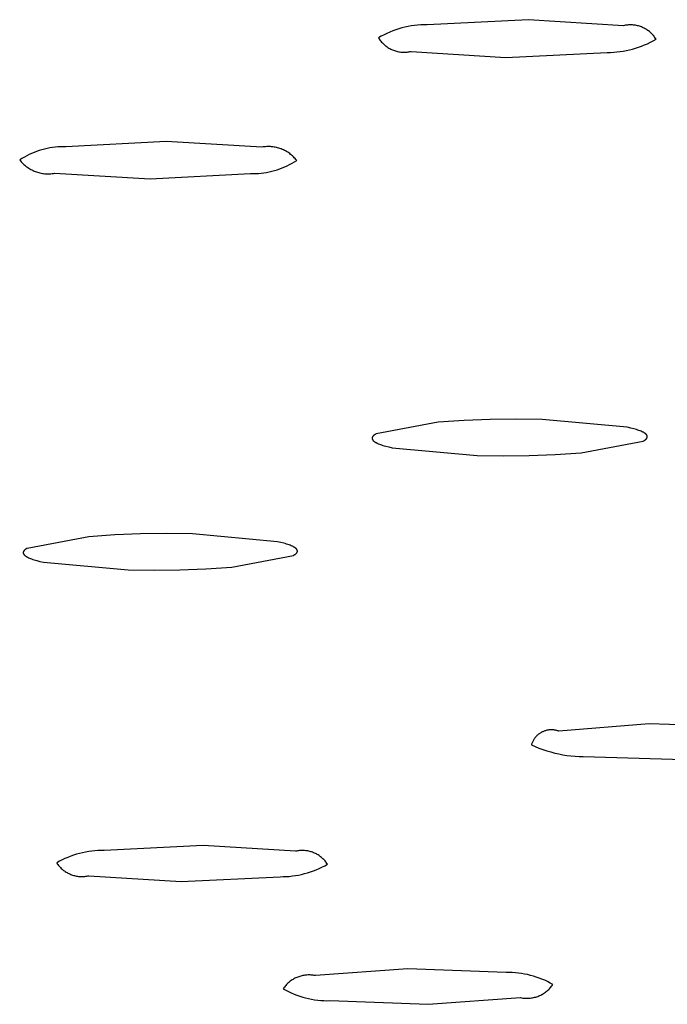
# Model space of a CAD drawing. Units: millimetres. Extents: x -822 to 436, y -1622 to 1679.
# Drawn here: x -251 to -240, y -322 to -306 of the extents above; entities that cross this region are included whole.
import ezdxf

# ---------------------------------------------------------------- set-up
doc = ezdxf.new("R2010")
doc.units = ezdxf.units.MM
doc.header["$MEASUREMENT"] = 0
doc.layers.add('Default', color=7, linetype='Continuous', true_color=0x000000)

msp = doc.modelspace()

# ---------------------------------------------------------------- linework, layer by layer
at = {"layer": 'Default', "color": 7, "true_color": 0xffffff}
for p, q in [((-244.302, -305.958), (-244.353, -305.969)), ((-244.252, -305.949), (-244.302, -305.958)), ((-244.202, -305.942), (-244.252, -305.949)), ((-244.151, -305.936), (-244.202, -305.942)), ((-244.1, -305.932), (-244.151, -305.936)), ((-244.049, -305.93), (-244.1, -305.932)), ((-243.997, -305.93), (-244.049, -305.93)), ((-242.369, -305.849), (-243.997, -305.93)), ((-240.848, -305.946), (-242.369, -305.849)), ((-240.832, -305.942), (-240.848, -305.946)), ((-240.816, -305.939), (-240.832, -305.942)), ((-240.8, -305.936), (-240.816, -305.939)), ((-240.783, -305.935), (-240.8, -305.936)), ((-240.767, -305.933), (-240.783, -305.935)), ((-240.751, -305.932), (-240.767, -305.933)), ((-240.734, -305.932), (-240.751, -305.932)), ((-240.718, -305.932), (-240.734, -305.932)), ((-240.702, -305.933), (-240.718, -305.932)), ((-240.685, -305.935), (-240.702, -305.933)), ((-240.669, -305.937), (-240.685, -305.935)), ((-240.653, -305.939), (-240.669, -305.937)), ((-240.637, -305.942), (-240.653, -305.939)), ((-240.621, -305.946), (-240.637, -305.942)), ((-240.605, -305.95), (-240.621, -305.946)), ((-240.589, -305.955), (-240.605, -305.95)), ((-240.574, -305.96), (-240.589, -305.955)), ((-240.559, -305.966), (-240.574, -305.96)), ((-240.544, -305.972), (-240.559, -305.966)), ((-244.733, -306.115), (-244.778, -306.14)), ((-244.688, -306.091), (-244.733, -306.115)), ((-244.642, -306.069), (-244.688, -306.091)), ((-244.595, -306.048), (-244.642, -306.069)), ((-244.548, -306.029), (-244.595, -306.048)), ((-244.5, -306.011), (-244.548, -306.029)), ((-244.451, -305.995), (-244.5, -306.011)), ((-244.402, -305.981), (-244.451, -305.995)), ((-244.353, -305.969), (-244.402, -305.981)), ((-240.529, -305.979), (-240.544, -305.972)), ((-240.514, -305.986), (-240.529, -305.979)), ((-240.5, -305.994), (-240.514, -305.986)), ((-240.486, -306.002), (-240.5, -305.994)), ((-240.472, -306.011), (-240.486, -306.002)), ((-240.458, -306.02), (-240.472, -306.011)), ((-240.445, -306.03), (-240.458, -306.02)), ((-240.432, -306.04), (-240.445, -306.03)), ((-240.42, -306.051), (-240.432, -306.04)), ((-240.408, -306.062), (-240.42, -306.051)), ((-240.396, -306.073), (-240.408, -306.062)), ((-240.384, -306.085), (-240.396, -306.073)), ((-240.374, -306.097), (-240.384, -306.085)), ((-240.363, -306.109), (-240.374, -306.097)), ((-240.353, -306.122), (-240.363, -306.109)), ((-240.343, -306.136), (-240.353, -306.122)), ((-244.778, -306.14), (-244.769, -306.155)), ((-244.769, -306.155), (-244.759, -306.169)), ((-244.759, -306.169), (-244.749, -306.182)), ((-244.749, -306.182), (-244.739, -306.195)), ((-244.739, -306.195), (-244.728, -306.208)), ((-244.728, -306.208), (-244.716, -306.22)), ((-244.716, -306.22), (-244.705, -306.232)), ((-244.705, -306.232), (-244.692, -306.244)), ((-244.692, -306.244), (-244.68, -306.255)), ((-244.68, -306.255), (-244.667, -306.266)), ((-244.667, -306.266), (-244.653, -306.276)), ((-244.653, -306.276), (-244.64, -306.286)), ((-240.604, -306.292), (-240.556, -306.274)), ((-240.556, -306.274), (-240.508, -306.255)), ((-240.508, -306.255), (-240.461, -306.234)), ((-240.461, -306.234), (-240.415, -306.212)), ((-240.415, -306.212), (-240.37, -306.188)), ((-240.37, -306.188), (-240.325, -306.163)), ((-240.334, -306.149), (-240.343, -306.136)), ((-240.325, -306.163), (-240.334, -306.149)), ((-244.64, -306.286), (-244.626, -306.295)), ((-244.626, -306.295), (-244.611, -306.304)), ((-244.611, -306.304), (-244.597, -306.312)), ((-244.597, -306.312), (-244.582, -306.32)), ((-244.582, -306.32), (-244.567, -306.327)), ((-244.567, -306.327), (-244.551, -306.334)), ((-244.551, -306.334), (-244.535, -306.34)), ((-244.535, -306.34), (-244.52, -306.346)), ((-244.52, -306.346), (-244.504, -306.351)), ((-244.504, -306.351), (-244.487, -306.355)), ((-244.487, -306.355), (-244.471, -306.359)), ((-244.471, -306.359), (-244.454, -306.363)), ((-244.454, -306.363), (-244.438, -306.366)), ((-244.438, -306.366), (-244.421, -306.368)), ((-244.421, -306.368), (-244.404, -306.369)), ((-244.404, -306.369), (-244.388, -306.37)), ((-244.388, -306.37), (-244.371, -306.371)), ((-244.371, -306.371), (-244.354, -306.371)), ((-244.354, -306.371), (-244.337, -306.37)), ((-244.337, -306.37), (-244.32, -306.369)), ((-244.32, -306.369), (-244.304, -306.367)), ((-244.304, -306.367), (-244.287, -306.364)), ((-244.287, -306.364), (-244.27, -306.361)), ((-244.27, -306.361), (-244.254, -306.358)), ((-244.254, -306.358), (-242.734, -306.454)), ((-242.734, -306.454), (-241.107, -306.374)), ((-241.107, -306.374), (-241.056, -306.373)), ((-241.056, -306.373), (-241.004, -306.371)), ((-241.004, -306.371), (-240.953, -306.367)), ((-240.953, -306.367), (-240.903, -306.361)), ((-240.903, -306.361), (-240.852, -306.354)), ((-240.852, -306.354), (-240.801, -306.345)), ((-240.801, -306.345), (-240.751, -306.334)), ((-240.751, -306.334), (-240.702, -306.322)), ((-240.702, -306.322), (-240.652, -306.308)), ((-240.652, -306.308), (-240.604, -306.292)), ((-248.183, -307.804), (-249.792, -307.889)), ((-246.649, -307.895), (-248.183, -307.804)), ((-250.382, -308.015), (-250.421, -308.034)), ((-250.343, -307.997), (-250.382, -308.015)), ((-250.302, -307.98), (-250.343, -307.997)), ((-250.262, -307.964), (-250.302, -307.98)), ((-250.221, -307.95), (-250.262, -307.964)), ((-250.179, -307.938), (-250.221, -307.95)), ((-250.137, -307.927), (-250.179, -307.938)), ((-250.095, -307.917), (-250.137, -307.927)), ((-250.052, -307.908), (-250.095, -307.917)), ((-250.009, -307.901), (-250.052, -307.908)), ((-249.966, -307.896), (-250.009, -307.901)), ((-249.923, -307.892), (-249.966, -307.896)), ((-249.879, -307.889), (-249.923, -307.892)), ((-249.836, -307.888), (-249.879, -307.889)), ((-249.792, -307.889), (-249.836, -307.888)), ((-246.63, -307.892), (-246.649, -307.895)), ((-246.61, -307.889), (-246.63, -307.892)), ((-246.591, -307.887), (-246.61, -307.889)), ((-246.571, -307.886), (-246.591, -307.887)), ((-246.551, -307.885), (-246.571, -307.886)), ((-246.532, -307.885), (-246.551, -307.885)), ((-246.512, -307.886), (-246.532, -307.885)), ((-246.492, -307.888), (-246.512, -307.886)), ((-246.473, -307.89), (-246.492, -307.888)), ((-246.453, -307.893), (-246.473, -307.89)), ((-246.434, -307.896), (-246.453, -307.893)), ((-246.415, -307.9), (-246.434, -307.896)), ((-246.396, -307.905), (-246.415, -307.9)), ((-246.377, -307.91), (-246.396, -307.905)), ((-246.358, -307.917), (-246.377, -307.91)), ((-246.34, -307.923), (-246.358, -307.917)), ((-246.321, -307.931), (-246.34, -307.923)), ((-246.303, -307.939), (-246.321, -307.931)), ((-246.286, -307.947), (-246.303, -307.939)), ((-246.268, -307.956), (-246.286, -307.947)), ((-246.251, -307.966), (-246.268, -307.956)), ((-246.234, -307.976), (-246.251, -307.966)), ((-246.218, -307.987), (-246.234, -307.976)), ((-246.202, -307.999), (-246.218, -307.987)), ((-246.187, -308.011), (-246.202, -307.999)), ((-246.171, -308.023), (-246.187, -308.011)), ((-250.497, -308.077), (-250.533, -308.1)), ((-250.533, -308.1), (-250.521, -308.115)), ((-250.521, -308.115), (-250.508, -308.13)), ((-250.508, -308.13), (-250.495, -308.145)), ((-250.459, -308.055), (-250.497, -308.077)), ((-250.495, -308.145), (-250.481, -308.159)), ((-250.481, -308.159), (-250.467, -308.172)), ((-250.467, -308.172), (-250.452, -308.185)), ((-250.421, -308.034), (-250.459, -308.055)), ((-246.242, -308.194), (-246.203, -308.174)), ((-246.203, -308.174), (-246.165, -308.154)), ((-246.157, -308.036), (-246.171, -308.023)), ((-246.165, -308.154), (-246.127, -308.132)), ((-246.142, -308.05), (-246.157, -308.036)), ((-246.129, -308.064), (-246.142, -308.05)), ((-246.115, -308.078), (-246.129, -308.064)), ((-246.127, -308.132), (-246.09, -308.109)), ((-246.102, -308.093), (-246.115, -308.078)), ((-246.09, -308.109), (-246.102, -308.093)), ((-250.452, -308.185), (-250.437, -308.198)), ((-250.437, -308.198), (-250.421, -308.21)), ((-250.421, -308.21), (-250.405, -308.221)), ((-250.405, -308.221), (-250.388, -308.232)), ((-250.388, -308.232), (-250.372, -308.242)), ((-250.372, -308.242), (-250.355, -308.252)), ((-250.355, -308.252), (-250.337, -308.261)), ((-250.337, -308.261), (-250.319, -308.27)), ((-250.319, -308.27), (-250.301, -308.278)), ((-250.301, -308.278), (-250.283, -308.285)), ((-250.283, -308.285), (-250.265, -308.292)), ((-250.265, -308.292), (-250.246, -308.298)), ((-250.246, -308.298), (-250.227, -308.303)), ((-250.227, -308.303), (-250.208, -308.308)), ((-250.208, -308.308), (-250.188, -308.312)), ((-250.188, -308.312), (-250.169, -308.316)), ((-250.169, -308.316), (-250.15, -308.318)), ((-250.15, -308.318), (-250.13, -308.321)), ((-250.13, -308.321), (-250.11, -308.322)), ((-250.11, -308.322), (-250.091, -308.323)), ((-250.091, -308.323), (-250.071, -308.323)), ((-250.071, -308.323), (-250.051, -308.322)), ((-250.051, -308.322), (-250.032, -308.321)), ((-250.032, -308.321), (-250.012, -308.319)), ((-250.012, -308.319), (-249.992, -308.317)), ((-249.992, -308.317), (-249.973, -308.314)), ((-249.973, -308.314), (-248.44, -308.405)), ((-248.44, -308.405), (-246.832, -308.32)), ((-246.832, -308.32), (-246.789, -308.32)), ((-246.789, -308.32), (-246.745, -308.319)), ((-246.745, -308.319), (-246.702, -308.316)), ((-246.702, -308.316), (-246.659, -308.312)), ((-246.659, -308.312), (-246.615, -308.307)), ((-246.615, -308.307), (-246.572, -308.3)), ((-246.572, -308.3), (-246.53, -308.292)), ((-246.53, -308.292), (-246.487, -308.282)), ((-246.487, -308.282), (-246.445, -308.271)), ((-246.445, -308.271), (-246.404, -308.258)), ((-246.404, -308.258), (-246.362, -308.244)), ((-246.362, -308.244), (-246.322, -308.229)), ((-246.322, -308.229), (-246.281, -308.212)), ((-246.281, -308.212), (-246.242, -308.194)), ((-243.404, -312.281), (-243.821, -312.309)), ((-242.986, -312.264), (-243.404, -312.281)), ((-242.568, -312.259), (-242.986, -312.264)), ((-242.151, -312.265), (-242.568, -312.259)), ((-240.787, -312.39), (-242.151, -312.265)), ((-243.821, -312.309), (-244.817, -312.498)), ((-240.732, -312.403), (-240.787, -312.39)), ((-240.683, -312.415), (-240.732, -312.403)), ((-240.66, -312.422), (-240.683, -312.415)), ((-240.638, -312.428), (-240.66, -312.422)), ((-240.618, -312.435), (-240.638, -312.428)), ((-240.599, -312.442), (-240.618, -312.435)), ((-240.581, -312.448), (-240.599, -312.442)), ((-244.879, -312.563), (-244.88, -312.564)), ((-244.88, -312.564), (-244.88, -312.565)), ((-244.88, -312.565), (-244.88, -312.566)), ((-244.88, -312.566), (-244.88, -312.567)), ((-244.88, -312.567), (-244.88, -312.568)), ((-244.88, -312.568), (-244.88, -312.569)), ((-244.88, -312.569), (-244.88, -312.569)), ((-244.88, -312.569), (-244.88, -312.57)), ((-244.88, -312.57), (-244.88, -312.571)), ((-244.88, -312.571), (-244.879, -312.572)), ((-244.878, -312.558), (-244.879, -312.559)), ((-244.879, -312.559), (-244.879, -312.56)), ((-244.879, -312.56), (-244.879, -312.56)), ((-244.879, -312.56), (-244.879, -312.561)), ((-244.879, -312.561), (-244.879, -312.562)), ((-244.879, -312.562), (-244.879, -312.563)), ((-244.879, -312.572), (-244.879, -312.573)), ((-244.879, -312.573), (-244.879, -312.574)), ((-244.879, -312.574), (-244.879, -312.575)), ((-244.879, -312.575), (-244.879, -312.576)), ((-244.879, -312.576), (-244.879, -312.577)), ((-244.879, -312.577), (-244.879, -312.578)), ((-244.879, -312.578), (-244.878, -312.578)), ((-244.877, -312.554), (-244.878, -312.555)), ((-244.878, -312.555), (-244.878, -312.556)), ((-244.878, -312.556), (-244.878, -312.557)), ((-244.878, -312.557), (-244.878, -312.558)), ((-244.878, -312.578), (-244.878, -312.579)), ((-244.878, -312.579), (-244.878, -312.58)), ((-244.878, -312.58), (-244.877, -312.581)), ((-244.876, -312.551), (-244.877, -312.552)), ((-244.877, -312.552), (-244.877, -312.553)), ((-244.877, -312.553), (-244.877, -312.554)), ((-244.877, -312.581), (-244.877, -312.582)), ((-244.877, -312.582), (-244.877, -312.583)), ((-244.877, -312.583), (-244.876, -312.584)), ((-244.875, -312.55), (-244.876, -312.55)), ((-244.876, -312.55), (-244.876, -312.551)), ((-244.876, -312.584), (-244.876, -312.585)), ((-244.876, -312.585), (-244.876, -312.586)), ((-244.876, -312.586), (-244.875, -312.587)), ((-244.874, -312.547), (-244.875, -312.548)), ((-244.875, -312.548), (-244.875, -312.549)), ((-244.875, -312.549), (-244.875, -312.55)), ((-244.875, -312.587), (-244.875, -312.587)), ((-244.875, -312.587), (-244.874, -312.588)), ((-244.873, -312.545), (-244.874, -312.546)), ((-244.874, -312.546), (-244.874, -312.547)), ((-244.874, -312.588), (-244.874, -312.589)), ((-244.874, -312.589), (-244.873, -312.59)), ((-244.872, -312.543), (-244.873, -312.545)), ((-244.873, -312.59), (-244.872, -312.592)), ((-244.871, -312.541), (-244.872, -312.543)), ((-244.872, -312.592), (-244.871, -312.594)), ((-244.87, -312.54), (-244.871, -312.541)), ((-244.871, -312.594), (-244.87, -312.596)), ((-244.868, -312.538), (-244.87, -312.54)), ((-244.87, -312.596), (-244.869, -312.597)), ((-244.869, -312.597), (-244.867, -312.599)), ((-244.867, -312.536), (-244.868, -312.538)), ((-244.865, -312.534), (-244.867, -312.536)), ((-244.867, -312.599), (-244.866, -312.601)), ((-244.866, -312.601), (-244.864, -312.603)), ((-244.864, -312.532), (-244.865, -312.534)), ((-244.862, -312.531), (-244.864, -312.532)), ((-244.864, -312.603), (-244.863, -312.604)), ((-244.863, -312.604), (-244.861, -312.606)), ((-244.86, -312.529), (-244.862, -312.531)), ((-244.858, -312.527), (-244.86, -312.529)), ((-244.856, -312.525), (-244.858, -312.527)), ((-244.854, -312.523), (-244.856, -312.525)), ((-244.852, -312.521), (-244.854, -312.523)), ((-244.85, -312.52), (-244.852, -312.521)), ((-244.848, -312.518), (-244.85, -312.52)), ((-244.846, -312.516), (-244.848, -312.518)), ((-244.841, -312.512), (-244.846, -312.516)), ((-244.835, -312.509), (-244.841, -312.512)), ((-244.83, -312.505), (-244.835, -312.509)), ((-244.824, -312.502), (-244.83, -312.505)), ((-244.817, -312.498), (-244.824, -312.502)), ((-240.564, -312.455), (-240.581, -312.448)), ((-240.549, -312.462), (-240.564, -312.455)), ((-240.542, -312.465), (-240.549, -312.462)), ((-240.535, -312.469), (-240.542, -312.465)), ((-240.528, -312.472), (-240.535, -312.469)), ((-240.522, -312.476), (-240.528, -312.472)), ((-240.516, -312.479), (-240.522, -312.476)), ((-240.511, -312.483), (-240.516, -312.479)), ((-240.516, -312.605), (-240.511, -312.601)), ((-240.505, -312.486), (-240.511, -312.483)), ((-240.511, -312.601), (-240.505, -312.598)), ((-240.501, -312.49), (-240.505, -312.486)), ((-240.505, -312.598), (-240.5, -312.594)), ((-240.498, -312.491), (-240.501, -312.49)), ((-240.5, -312.594), (-240.498, -312.592)), ((-240.496, -312.493), (-240.498, -312.491)), ((-240.498, -312.592), (-240.496, -312.59)), ((-240.494, -312.495), (-240.496, -312.493)), ((-240.496, -312.59), (-240.494, -312.589)), ((-240.492, -312.497), (-240.494, -312.495)), ((-240.494, -312.589), (-240.491, -312.587)), ((-240.49, -312.498), (-240.492, -312.497)), ((-240.491, -312.587), (-240.489, -312.585)), ((-240.488, -312.5), (-240.49, -312.498)), ((-240.489, -312.585), (-240.487, -312.583)), ((-240.486, -312.502), (-240.488, -312.5)), ((-240.487, -312.583), (-240.486, -312.581)), ((-240.484, -312.504), (-240.486, -312.502)), ((-240.486, -312.581), (-240.484, -312.58)), ((-240.482, -312.506), (-240.484, -312.504)), ((-240.484, -312.58), (-240.482, -312.578)), ((-240.481, -312.507), (-240.482, -312.506)), ((-240.482, -312.578), (-240.48, -312.576)), ((-240.479, -312.509), (-240.481, -312.507)), ((-240.48, -312.576), (-240.479, -312.574)), ((-240.478, -312.511), (-240.479, -312.509)), ((-240.479, -312.574), (-240.478, -312.572)), ((-240.476, -312.513), (-240.478, -312.511)), ((-240.478, -312.572), (-240.476, -312.57)), ((-240.475, -312.514), (-240.476, -312.513)), ((-240.476, -312.57), (-240.475, -312.569)), ((-240.474, -312.516), (-240.475, -312.514)), ((-240.475, -312.569), (-240.474, -312.567)), ((-240.473, -312.518), (-240.474, -312.516)), ((-240.474, -312.567), (-240.473, -312.565)), ((-240.472, -312.52), (-240.473, -312.518)), ((-240.473, -312.565), (-240.472, -312.563)), ((-240.471, -312.521), (-240.472, -312.52)), ((-240.472, -312.563), (-240.471, -312.562)), ((-240.471, -312.522), (-240.471, -312.521)), ((-240.47, -312.523), (-240.471, -312.522)), ((-240.471, -312.561), (-240.47, -312.56)), ((-240.471, -312.562), (-240.471, -312.561)), ((-240.47, -312.524), (-240.47, -312.523)), ((-240.47, -312.523), (-240.47, -312.523)), ((-240.469, -312.525), (-240.47, -312.524)), ((-240.47, -312.56), (-240.469, -312.559)), ((-240.47, -312.56), (-240.47, -312.56)), ((-240.469, -312.526), (-240.469, -312.525)), ((-240.468, -312.527), (-240.469, -312.526)), ((-240.469, -312.557), (-240.468, -312.556)), ((-240.469, -312.558), (-240.469, -312.557)), ((-240.469, -312.559), (-240.469, -312.558)), ((-240.468, -312.528), (-240.468, -312.527)), ((-240.468, -312.529), (-240.468, -312.528)), ((-240.468, -312.53), (-240.468, -312.529)), ((-240.467, -312.531), (-240.468, -312.53)), ((-240.468, -312.554), (-240.467, -312.553)), ((-240.468, -312.555), (-240.468, -312.554)), ((-240.468, -312.556), (-240.468, -312.555)), ((-240.467, -312.532), (-240.467, -312.531)), ((-240.467, -312.533), (-240.467, -312.532)), ((-240.467, -312.532), (-240.467, -312.532)), ((-240.466, -312.534), (-240.467, -312.533)), ((-240.467, -312.55), (-240.466, -312.549)), ((-240.467, -312.551), (-240.467, -312.55)), ((-240.467, -312.55), (-240.467, -312.55)), ((-240.467, -312.552), (-240.467, -312.551)), ((-240.467, -312.553), (-240.467, -312.552)), ((-240.466, -312.535), (-240.466, -312.534)), ((-240.466, -312.536), (-240.466, -312.535)), ((-240.466, -312.537), (-240.466, -312.536)), ((-240.466, -312.538), (-240.466, -312.537)), ((-240.466, -312.539), (-240.466, -312.538)), ((-240.466, -312.54), (-240.466, -312.539)), ((-240.466, -312.541), (-240.466, -312.54)), ((-240.466, -312.542), (-240.466, -312.541)), ((-240.466, -312.541), (-240.466, -312.541)), ((-240.466, -312.543), (-240.466, -312.542)), ((-240.466, -312.544), (-240.466, -312.543)), ((-240.466, -312.545), (-240.466, -312.544)), ((-240.466, -312.546), (-240.466, -312.545)), ((-240.466, -312.547), (-240.466, -312.546)), ((-240.466, -312.548), (-240.466, -312.547)), ((-240.466, -312.549), (-240.466, -312.548)), ((-244.861, -312.606), (-244.859, -312.608)), ((-244.859, -312.608), (-244.857, -312.61)), ((-244.857, -312.61), (-244.855, -312.612)), ((-244.855, -312.612), (-244.853, -312.613)), ((-244.853, -312.613), (-244.851, -312.615)), ((-244.851, -312.615), (-244.849, -312.617)), ((-244.849, -312.617), (-244.847, -312.619)), ((-244.847, -312.619), (-244.844, -312.62)), ((-244.844, -312.62), (-244.84, -312.624)), ((-244.84, -312.624), (-244.834, -312.627)), ((-244.834, -312.627), (-244.829, -312.631)), ((-244.829, -312.631), (-244.823, -312.634)), ((-244.823, -312.634), (-244.817, -312.638)), ((-244.817, -312.638), (-244.81, -312.641)), ((-244.81, -312.641), (-244.803, -312.645)), ((-244.803, -312.645), (-244.796, -312.648)), ((-244.796, -312.648), (-244.781, -312.655)), ((-244.781, -312.655), (-244.764, -312.662)), ((-244.764, -312.662), (-244.746, -312.668)), ((-244.746, -312.668), (-244.727, -312.675)), ((-244.727, -312.675), (-244.706, -312.682)), ((-244.706, -312.682), (-244.685, -312.688)), ((-244.685, -312.688), (-244.662, -312.695)), ((-244.662, -312.695), (-244.612, -312.707)), ((-244.612, -312.707), (-244.558, -312.72)), ((-244.558, -312.72), (-243.194, -312.845)), ((-241.526, -312.8), (-240.529, -312.612)), ((-240.529, -312.612), (-240.522, -312.608)), ((-240.522, -312.608), (-240.516, -312.605)), ((-243.194, -312.845), (-242.777, -312.851)), ((-242.777, -312.851), (-242.36, -312.845)), ((-242.36, -312.845), (-241.943, -312.829)), ((-241.943, -312.829), (-241.526, -312.8)), ((-249.424, -314.148), (-250.416, -314.335)), ((-249.009, -314.12), (-249.424, -314.148)), ((-248.593, -314.103), (-249.009, -314.12)), ((-248.177, -314.097), (-248.593, -314.103)), ((-247.76, -314.103), (-248.177, -314.097)), ((-246.4, -314.228), (-247.76, -314.103)), ((-250.428, -314.342), (-250.433, -314.346)), ((-250.422, -314.338), (-250.428, -314.342)), ((-250.416, -314.335), (-250.422, -314.338)), ((-246.346, -314.24), (-246.4, -314.228)), ((-246.296, -314.253), (-246.346, -314.24)), ((-246.273, -314.259), (-246.296, -314.253)), ((-246.252, -314.266), (-246.273, -314.259)), ((-246.231, -314.272), (-246.252, -314.266)), ((-246.212, -314.279), (-246.231, -314.272)), ((-246.194, -314.285), (-246.212, -314.279)), ((-246.178, -314.292), (-246.194, -314.285)), ((-246.162, -314.299), (-246.178, -314.292)), ((-246.155, -314.302), (-246.162, -314.299)), ((-246.148, -314.306), (-246.155, -314.302)), ((-246.142, -314.309), (-246.148, -314.306)), ((-246.136, -314.313), (-246.142, -314.309)), ((-246.13, -314.316), (-246.136, -314.313)), ((-246.124, -314.32), (-246.13, -314.316)), ((-246.119, -314.323), (-246.124, -314.32)), ((-246.114, -314.327), (-246.119, -314.323)), ((-246.109, -314.33), (-246.114, -314.327)), ((-246.107, -314.332), (-246.109, -314.33)), ((-246.105, -314.334), (-246.107, -314.332)), ((-246.103, -314.335), (-246.105, -314.334)), ((-246.101, -314.337), (-246.103, -314.335)), ((-246.099, -314.339), (-246.101, -314.337)), ((-246.097, -314.341), (-246.099, -314.339)), ((-246.096, -314.342), (-246.097, -314.341)), ((-246.094, -314.344), (-246.096, -314.342)), ((-250.476, -314.397), (-250.477, -314.398)), ((-250.477, -314.398), (-250.477, -314.399)), ((-250.477, -314.399), (-250.477, -314.4)), ((-250.477, -314.4), (-250.477, -314.4)), ((-250.477, -314.4), (-250.477, -314.401)), ((-250.477, -314.401), (-250.477, -314.402)), ((-250.477, -314.402), (-250.477, -314.403)), ((-250.477, -314.403), (-250.477, -314.404)), ((-250.477, -314.404), (-250.477, -314.405)), ((-250.477, -314.405), (-250.477, -314.406)), ((-250.477, -314.406), (-250.477, -314.407)), ((-250.477, -314.407), (-250.477, -314.408)), ((-250.477, -314.408), (-250.477, -314.409)), ((-250.477, -314.409), (-250.477, -314.409)), ((-250.477, -314.409), (-250.476, -314.41)), ((-250.475, -314.392), (-250.476, -314.393)), ((-250.476, -314.393), (-250.476, -314.394)), ((-250.476, -314.394), (-250.476, -314.395)), ((-250.476, -314.395), (-250.476, -314.396)), ((-250.476, -314.396), (-250.476, -314.397)), ((-250.476, -314.41), (-250.476, -314.411)), ((-250.476, -314.411), (-250.476, -314.412)), ((-250.476, -314.412), (-250.476, -314.413)), ((-250.476, -314.413), (-250.476, -314.414)), ((-250.476, -314.414), (-250.476, -314.415)), ((-250.476, -314.415), (-250.475, -314.416)), ((-250.474, -314.39), (-250.475, -314.391)), ((-250.475, -314.391), (-250.475, -314.391)), ((-250.475, -314.391), (-250.475, -314.392)), ((-250.475, -314.416), (-250.475, -314.417)), ((-250.475, -314.417), (-250.475, -314.417)), ((-250.475, -314.417), (-250.474, -314.418)), ((-250.473, -314.387), (-250.474, -314.388)), ((-250.474, -314.388), (-250.474, -314.389)), ((-250.474, -314.389), (-250.474, -314.39)), ((-250.474, -314.418), (-250.474, -314.419)), ((-250.474, -314.419), (-250.474, -314.42)), ((-250.474, -314.42), (-250.473, -314.421)), ((-250.472, -314.384), (-250.473, -314.385)), ((-250.473, -314.385), (-250.473, -314.386)), ((-250.473, -314.386), (-250.473, -314.387)), ((-250.473, -314.421), (-250.473, -314.422)), ((-250.473, -314.422), (-250.472, -314.423)), ((-250.471, -314.382), (-250.472, -314.383)), ((-250.472, -314.383), (-250.472, -314.384)), ((-250.472, -314.423), (-250.472, -314.424)), ((-250.472, -314.424), (-250.472, -314.425)), ((-250.472, -314.425), (-250.471, -314.425)), ((-250.47, -314.38), (-250.471, -314.382)), ((-250.471, -314.382), (-250.471, -314.382)), ((-250.471, -314.425), (-250.471, -314.426)), ((-250.471, -314.426), (-250.469, -314.428)), ((-250.468, -314.378), (-250.47, -314.38)), ((-250.469, -314.428), (-250.468, -314.43)), ((-250.467, -314.376), (-250.468, -314.378)), ((-250.468, -314.43), (-250.467, -314.432)), ((-250.466, -314.374), (-250.467, -314.376)), ((-250.467, -314.432), (-250.466, -314.433)), ((-250.464, -314.373), (-250.466, -314.374)), ((-250.466, -314.433), (-250.464, -314.435)), ((-250.463, -314.371), (-250.464, -314.373)), ((-250.464, -314.435), (-250.463, -314.437)), ((-250.461, -314.369), (-250.463, -314.371)), ((-250.463, -314.437), (-250.461, -314.439)), ((-250.46, -314.367), (-250.461, -314.369)), ((-250.461, -314.439), (-250.46, -314.441)), ((-250.458, -314.365), (-250.46, -314.367)), ((-250.46, -314.441), (-250.458, -314.442)), ((-250.456, -314.364), (-250.458, -314.365)), ((-250.458, -314.442), (-250.456, -314.444)), ((-250.454, -314.362), (-250.456, -314.364)), ((-250.456, -314.444), (-250.454, -314.446)), ((-250.452, -314.36), (-250.454, -314.362)), ((-250.454, -314.446), (-250.452, -314.448)), ((-250.45, -314.358), (-250.452, -314.36)), ((-250.452, -314.448), (-250.45, -314.449)), ((-250.448, -314.356), (-250.45, -314.358)), ((-250.45, -314.449), (-250.448, -314.451)), ((-250.446, -314.355), (-250.448, -314.356)), ((-250.448, -314.451), (-250.446, -314.453)), ((-250.443, -314.353), (-250.446, -314.355)), ((-250.446, -314.453), (-250.441, -314.456)), ((-250.439, -314.349), (-250.443, -314.353)), ((-250.441, -314.456), (-250.436, -314.46)), ((-250.433, -314.346), (-250.439, -314.349)), ((-250.436, -314.46), (-250.431, -314.463)), ((-250.431, -314.463), (-250.425, -314.467)), ((-250.425, -314.467), (-250.42, -314.47)), ((-250.42, -314.47), (-250.413, -314.474)), ((-250.413, -314.474), (-250.407, -314.477)), ((-250.407, -314.477), (-250.4, -314.481)), ((-250.4, -314.481), (-250.393, -314.484)), ((-250.393, -314.484), (-250.377, -314.491)), ((-250.377, -314.491), (-250.361, -314.497)), ((-250.361, -314.497), (-250.343, -314.504)), ((-247.133, -314.635), (-246.141, -314.448)), ((-246.141, -314.448), (-246.134, -314.445)), ((-246.134, -314.445), (-246.128, -314.441)), ((-246.128, -314.441), (-246.123, -314.437)), ((-246.123, -314.437), (-246.117, -314.434)), ((-246.117, -314.434), (-246.113, -314.43)), ((-246.113, -314.43), (-246.11, -314.428)), ((-246.11, -314.428), (-246.108, -314.427)), ((-246.108, -314.427), (-246.106, -314.425)), ((-246.106, -314.425), (-246.104, -314.423)), ((-246.104, -314.423), (-246.102, -314.421)), ((-246.102, -314.421), (-246.1, -314.419)), ((-246.1, -314.419), (-246.098, -314.418)), ((-246.098, -314.418), (-246.096, -314.416)), ((-246.096, -314.416), (-246.095, -314.414)), ((-246.095, -314.414), (-246.093, -314.412)), ((-246.092, -314.346), (-246.094, -314.344)), ((-246.093, -314.412), (-246.091, -314.41)), ((-246.091, -314.348), (-246.092, -314.346)), ((-246.09, -314.349), (-246.091, -314.348)), ((-246.091, -314.41), (-246.09, -314.409)), ((-246.088, -314.351), (-246.09, -314.349)), ((-246.09, -314.409), (-246.089, -314.407)), ((-246.089, -314.407), (-246.087, -314.405)), ((-246.087, -314.353), (-246.088, -314.351)), ((-246.086, -314.355), (-246.087, -314.353)), ((-246.087, -314.405), (-246.086, -314.403)), ((-246.085, -314.357), (-246.086, -314.355)), ((-246.086, -314.403), (-246.085, -314.401)), ((-246.084, -314.357), (-246.085, -314.357)), ((-246.085, -314.401), (-246.085, -314.4)), ((-246.085, -314.4), (-246.084, -314.4)), ((-246.084, -314.358), (-246.084, -314.357)), ((-246.083, -314.359), (-246.084, -314.358)), ((-246.084, -314.399), (-246.083, -314.398)), ((-246.084, -314.4), (-246.084, -314.399)), ((-246.083, -314.36), (-246.083, -314.359)), ((-246.083, -314.361), (-246.083, -314.36)), ((-246.082, -314.362), (-246.083, -314.361)), ((-246.083, -314.397), (-246.082, -314.396)), ((-246.083, -314.398), (-246.083, -314.397)), ((-246.082, -314.363), (-246.082, -314.362)), ((-246.081, -314.364), (-246.082, -314.363)), ((-246.082, -314.394), (-246.081, -314.393)), ((-246.082, -314.395), (-246.082, -314.394)), ((-246.082, -314.396), (-246.082, -314.395)), ((-246.081, -314.365), (-246.081, -314.364)), ((-246.081, -314.366), (-246.081, -314.365)), ((-246.081, -314.365), (-246.081, -314.365)), ((-246.08, -314.367), (-246.081, -314.366)), ((-246.081, -314.392), (-246.081, -314.391)), ((-246.081, -314.391), (-246.08, -314.391)), ((-246.081, -314.393), (-246.081, -314.392)), ((-246.08, -314.368), (-246.08, -314.367)), ((-246.08, -314.369), (-246.08, -314.368)), ((-246.08, -314.37), (-246.08, -314.369)), ((-246.079, -314.371), (-246.08, -314.37)), ((-246.08, -314.388), (-246.079, -314.387)), ((-246.08, -314.389), (-246.08, -314.388)), ((-246.08, -314.39), (-246.08, -314.389)), ((-246.08, -314.391), (-246.08, -314.39)), ((-246.079, -314.372), (-246.079, -314.371)), ((-246.079, -314.373), (-246.079, -314.372)), ((-246.079, -314.374), (-246.079, -314.373)), ((-246.079, -314.375), (-246.079, -314.374)), ((-246.079, -314.374), (-246.079, -314.374)), ((-246.079, -314.376), (-246.079, -314.375)), ((-246.079, -314.377), (-246.079, -314.376)), ((-246.079, -314.378), (-246.079, -314.377)), ((-246.079, -314.379), (-246.079, -314.378)), ((-246.079, -314.38), (-246.079, -314.379)), ((-246.079, -314.381), (-246.079, -314.38)), ((-246.079, -314.382), (-246.079, -314.381)), ((-246.079, -314.383), (-246.079, -314.382)), ((-246.079, -314.384), (-246.079, -314.383)), ((-246.079, -314.383), (-246.079, -314.383)), ((-246.079, -314.385), (-246.079, -314.384)), ((-246.079, -314.386), (-246.079, -314.385)), ((-246.079, -314.387), (-246.079, -314.386)), ((-250.343, -314.504), (-250.324, -314.511)), ((-250.324, -314.511), (-250.303, -314.517)), ((-250.303, -314.517), (-250.281, -314.524)), ((-250.281, -314.524), (-250.259, -314.53)), ((-250.259, -314.53), (-250.209, -314.543)), ((-250.209, -314.543), (-250.154, -314.555)), ((-250.154, -314.555), (-248.795, -314.679)), ((-247.547, -314.663), (-247.133, -314.635)), ((-248.795, -314.679), (-248.379, -314.685)), ((-248.379, -314.685), (-247.963, -314.68)), ((-247.963, -314.68), (-247.547, -314.663)), ((-240.433, -317.151), (-241.886, -317.27)), ((-238.817, -317.199), (-240.433, -317.151)), ((-242.236, -317.341), (-242.244, -317.349)), ((-242.228, -317.333), (-242.236, -317.341)), ((-242.219, -317.326), (-242.228, -317.333)), ((-242.21, -317.319), (-242.219, -317.326)), ((-242.201, -317.312), (-242.21, -317.319)), ((-242.192, -317.305), (-242.201, -317.312)), ((-242.182, -317.299), (-242.192, -317.305)), ((-242.173, -317.293), (-242.182, -317.299)), ((-242.163, -317.287), (-242.173, -317.293)), ((-242.152, -317.282), (-242.163, -317.287)), ((-242.142, -317.277), (-242.152, -317.282)), ((-242.132, -317.273), (-242.142, -317.277)), ((-242.121, -317.268), (-242.132, -317.273)), ((-242.11, -317.265), (-242.121, -317.268)), ((-242.099, -317.261), (-242.11, -317.265)), ((-242.088, -317.258), (-242.099, -317.261)), ((-242.077, -317.255), (-242.088, -317.258)), ((-242.066, -317.253), (-242.077, -317.255)), ((-242.054, -317.251), (-242.066, -317.253)), ((-242.043, -317.25), (-242.054, -317.251)), ((-242.032, -317.249), (-242.043, -317.25)), ((-242.02, -317.248), (-242.032, -317.249)), ((-242.009, -317.248), (-242.02, -317.248)), ((-241.997, -317.248), (-242.009, -317.248)), ((-241.986, -317.248), (-241.997, -317.248)), ((-241.974, -317.249), (-241.986, -317.248)), ((-241.963, -317.25), (-241.974, -317.249)), ((-241.952, -317.252), (-241.963, -317.25)), ((-241.94, -317.254), (-241.952, -317.252)), ((-241.929, -317.256), (-241.94, -317.254)), ((-241.918, -317.259), (-241.929, -317.256)), ((-241.907, -317.262), (-241.918, -317.259)), ((-241.896, -317.266), (-241.907, -317.262)), ((-241.886, -317.27), (-241.896, -317.266)), ((-242.321, -317.476), (-242.324, -317.487)), ((-242.324, -317.487), (-242.264, -317.514)), ((-242.317, -317.465), (-242.321, -317.476)), ((-242.313, -317.454), (-242.317, -317.465)), ((-242.308, -317.444), (-242.313, -317.454)), ((-242.303, -317.433), (-242.308, -317.444)), ((-242.298, -317.423), (-242.303, -317.433)), ((-242.293, -317.413), (-242.298, -317.423)), ((-242.287, -317.403), (-242.293, -317.413)), ((-242.28, -317.394), (-242.287, -317.403)), ((-242.274, -317.384), (-242.28, -317.394)), ((-242.267, -317.375), (-242.274, -317.384)), ((-242.26, -317.366), (-242.267, -317.375)), ((-242.252, -317.358), (-242.26, -317.366)), ((-242.244, -317.349), (-242.252, -317.358)), ((-242.264, -317.514), (-242.203, -317.54)), ((-242.203, -317.54), (-242.141, -317.563)), ((-242.141, -317.563), (-242.078, -317.584)), ((-242.078, -317.584), (-242.015, -317.603)), ((-242.015, -317.603), (-241.951, -317.62)), ((-241.951, -317.62), (-241.887, -317.635)), ((-241.887, -317.635), (-241.822, -317.647)), ((-241.822, -317.647), (-241.756, -317.657)), ((-241.756, -317.657), (-241.691, -317.665)), ((-241.691, -317.665), (-241.625, -317.67)), ((-241.625, -317.67), (-241.559, -317.673)), ((-241.559, -317.673), (-241.492, -317.674)), ((-241.492, -317.674), (-239.878, -317.723)), ((-249.573, -319.231), (-249.621, -319.245)), ((-249.525, -319.219), (-249.573, -319.231)), ((-249.476, -319.209), (-249.525, -319.219)), ((-249.427, -319.2), (-249.476, -319.209)), ((-249.378, -319.193), (-249.427, -319.2)), ((-249.329, -319.188), (-249.378, -319.193)), ((-249.279, -319.184), (-249.329, -319.188)), ((-249.229, -319.183), (-249.279, -319.184)), ((-249.18, -319.182), (-249.229, -319.183)), ((-247.592, -319.105), (-249.18, -319.182)), ((-246.108, -319.197), (-247.592, -319.105)), ((-246.092, -319.194), (-246.108, -319.197)), ((-246.076, -319.191), (-246.092, -319.194)), ((-246.06, -319.188), (-246.076, -319.191)), ((-246.043, -319.186), (-246.06, -319.188)), ((-246.027, -319.185), (-246.043, -319.186)), ((-246.011, -319.184), (-246.027, -319.185)), ((-245.994, -319.184), (-246.011, -319.184)), ((-245.978, -319.185), (-245.994, -319.184)), ((-245.962, -319.185), (-245.978, -319.185)), ((-245.945, -319.187), (-245.962, -319.185)), ((-245.929, -319.189), (-245.945, -319.187)), ((-245.913, -319.192), (-245.929, -319.189)), ((-245.897, -319.195), (-245.913, -319.192)), ((-245.881, -319.198), (-245.897, -319.195)), ((-245.865, -319.203), (-245.881, -319.198)), ((-245.85, -319.208), (-245.865, -319.203)), ((-245.834, -319.213), (-245.85, -319.208)), ((-245.819, -319.219), (-245.834, -319.213)), ((-245.804, -319.225), (-245.819, -319.219)), ((-245.789, -319.232), (-245.804, -319.225)), ((-245.774, -319.239), (-245.789, -319.232)), ((-245.76, -319.247), (-245.774, -319.239)), ((-249.896, -319.358), (-249.939, -319.383)), ((-249.939, -319.383), (-249.93, -319.396)), ((-249.93, -319.396), (-249.92, -319.41)), ((-249.851, -319.336), (-249.896, -319.358)), ((-249.807, -319.314), (-249.851, -319.336)), ((-249.761, -319.295), (-249.807, -319.314)), ((-249.715, -319.276), (-249.761, -319.295)), ((-249.668, -319.26), (-249.715, -319.276)), ((-249.621, -319.245), (-249.668, -319.26)), ((-245.746, -319.256), (-245.76, -319.247)), ((-245.732, -319.265), (-245.746, -319.256)), ((-245.719, -319.274), (-245.732, -319.265)), ((-245.706, -319.284), (-245.719, -319.274)), ((-245.693, -319.294), (-245.706, -319.284)), ((-245.681, -319.305), (-245.693, -319.294)), ((-245.669, -319.316), (-245.681, -319.305)), ((-245.657, -319.327), (-245.669, -319.316)), ((-245.646, -319.339), (-245.657, -319.327)), ((-245.635, -319.352), (-245.646, -319.339)), ((-245.625, -319.364), (-245.635, -319.352)), ((-245.615, -319.377), (-245.625, -319.364)), ((-245.605, -319.391), (-245.615, -319.377)), ((-245.596, -319.404), (-245.605, -319.391)), ((-249.92, -319.41), (-249.91, -319.423)), ((-249.91, -319.423), (-249.9, -319.435)), ((-249.9, -319.435), (-249.889, -319.448)), ((-249.889, -319.448), (-249.878, -319.459)), ((-249.878, -319.459), (-249.866, -319.471)), ((-249.866, -319.471), (-249.854, -319.482)), ((-249.854, -319.482), (-249.842, -319.493)), ((-249.842, -319.493), (-249.829, -319.503)), ((-249.829, -319.503), (-249.816, -319.513)), ((-249.816, -319.513), (-249.802, -319.522)), ((-249.802, -319.522), (-249.788, -319.531)), ((-249.788, -319.531), (-249.774, -319.539)), ((-249.774, -319.539), (-249.76, -319.547)), ((-249.76, -319.547), (-249.745, -319.555)), ((-249.745, -319.555), (-249.731, -319.561)), ((-246.011, -319.568), (-245.963, -319.556)), ((-245.963, -319.556), (-245.915, -319.542)), ((-245.915, -319.542), (-245.868, -319.527)), ((-245.868, -319.527), (-245.821, -319.51)), ((-245.821, -319.51), (-245.775, -319.492)), ((-245.775, -319.492), (-245.729, -319.472)), ((-245.729, -319.472), (-245.684, -319.451)), ((-245.684, -319.451), (-245.64, -319.428)), ((-245.64, -319.428), (-245.596, -319.404)), ((-249.731, -319.561), (-249.715, -319.568)), ((-249.715, -319.568), (-249.7, -319.574)), ((-249.7, -319.574), (-249.685, -319.579)), ((-249.685, -319.579), (-249.669, -319.584)), ((-249.669, -319.584), (-249.653, -319.588)), ((-249.653, -319.588), (-249.637, -319.592)), ((-249.637, -319.592), (-249.621, -319.595)), ((-249.621, -319.595), (-249.605, -319.598)), ((-249.605, -319.598), (-249.589, -319.6)), ((-249.589, -319.6), (-249.572, -319.601)), ((-249.572, -319.601), (-249.556, -319.602)), ((-249.556, -319.602), (-249.54, -319.602)), ((-249.54, -319.602), (-249.523, -319.602)), ((-249.523, -319.602), (-249.507, -319.601)), ((-249.507, -319.601), (-249.491, -319.6)), ((-249.491, -319.6), (-249.474, -319.598)), ((-249.474, -319.598), (-249.458, -319.596)), ((-249.458, -319.596), (-249.442, -319.593)), ((-249.442, -319.593), (-249.426, -319.589)), ((-249.426, -319.589), (-247.943, -319.681)), ((-247.943, -319.681), (-246.357, -319.605)), ((-246.357, -319.605), (-246.307, -319.604)), ((-246.307, -319.604), (-246.257, -319.602)), ((-246.257, -319.602), (-246.208, -319.599)), ((-246.208, -319.599), (-246.158, -319.593)), ((-246.158, -319.593), (-246.109, -319.586)), ((-246.109, -319.586), (-246.06, -319.578)), ((-246.06, -319.578), (-246.011, -319.568)), ((-244.308, -321.085), (-245.79, -321.193)), ((-242.729, -321.144), (-244.308, -321.085)), ((-246.205, -321.291), (-246.218, -321.302)), ((-246.192, -321.281), (-246.205, -321.291)), ((-246.178, -321.271), (-246.192, -321.281)), ((-246.164, -321.262), (-246.178, -321.271)), ((-246.149, -321.253), (-246.164, -321.262)), ((-246.135, -321.244), (-246.149, -321.253)), ((-246.12, -321.236), (-246.135, -321.244)), ((-246.105, -321.229), (-246.12, -321.236)), ((-246.089, -321.222), (-246.105, -321.229)), ((-246.073, -321.216), (-246.089, -321.222)), ((-246.058, -321.21), (-246.073, -321.216)), ((-246.041, -321.204), (-246.058, -321.21)), ((-246.025, -321.2), (-246.041, -321.204)), ((-246.009, -321.195), (-246.025, -321.2)), ((-245.992, -321.192), (-246.009, -321.195)), ((-245.976, -321.189), (-245.992, -321.192)), ((-245.959, -321.186), (-245.976, -321.189)), ((-245.942, -321.184), (-245.959, -321.186)), ((-245.925, -321.183), (-245.942, -321.184)), ((-245.908, -321.182), (-245.925, -321.183)), ((-245.891, -321.182), (-245.908, -321.182)), ((-245.874, -321.182), (-245.891, -321.182)), ((-245.857, -321.183), (-245.874, -321.182)), ((-245.841, -321.185), (-245.857, -321.183)), ((-245.824, -321.187), (-245.841, -321.185)), ((-245.807, -321.189), (-245.824, -321.187)), ((-245.79, -321.193), (-245.807, -321.189)), ((-242.68, -321.144), (-242.729, -321.144)), ((-242.631, -321.145), (-242.68, -321.144)), ((-242.582, -321.148), (-242.631, -321.145)), ((-242.533, -321.153), (-242.582, -321.148)), ((-242.485, -321.159), (-242.533, -321.153)), ((-242.436, -321.167), (-242.485, -321.159)), ((-242.388, -321.176), (-242.436, -321.167)), ((-242.341, -321.188), (-242.388, -321.176)), ((-242.293, -321.2), (-242.341, -321.188)), ((-242.247, -321.215), (-242.293, -321.2)), ((-242.201, -321.231), (-242.247, -321.215)), ((-242.155, -321.249), (-242.201, -321.231)), ((-242.11, -321.268), (-242.155, -321.249)), ((-242.066, -321.289), (-242.11, -321.268)), ((-242.022, -321.311), (-242.066, -321.289)), ((-246.298, -321.39), (-246.308, -321.403)), ((-246.308, -321.403), (-246.265, -321.427)), ((-246.288, -321.376), (-246.298, -321.39)), ((-246.277, -321.363), (-246.288, -321.376)), ((-246.266, -321.35), (-246.277, -321.363)), ((-246.255, -321.337), (-246.266, -321.35)), ((-246.265, -321.427), (-246.221, -321.45)), ((-246.243, -321.325), (-246.255, -321.337)), ((-246.231, -321.314), (-246.243, -321.325)), ((-246.218, -321.302), (-246.231, -321.314)), ((-246.221, -321.45), (-246.177, -321.47)), ((-242.1, -321.46), (-242.086, -321.45)), ((-242.086, -321.45), (-242.072, -321.439)), ((-242.072, -321.439), (-242.059, -321.427)), ((-242.059, -321.427), (-242.046, -321.415)), ((-242.046, -321.415), (-242.034, -321.403)), ((-242.034, -321.403), (-242.022, -321.39)), ((-241.979, -321.335), (-242.022, -321.311)), ((-242.022, -321.39), (-242.011, -321.377)), ((-242.011, -321.377), (-242, -321.363)), ((-242, -321.363), (-241.989, -321.349)), ((-241.989, -321.349), (-241.979, -321.335)), ((-246.177, -321.47), (-246.132, -321.49)), ((-246.132, -321.49), (-246.086, -321.507)), ((-246.086, -321.507), (-246.04, -321.523)), ((-246.04, -321.523), (-245.993, -321.538)), ((-245.993, -321.538), (-245.946, -321.551)), ((-245.946, -321.551), (-245.898, -321.562)), ((-245.898, -321.562), (-245.85, -321.572)), ((-245.85, -321.572), (-245.802, -321.579)), ((-245.802, -321.579), (-245.753, -321.586)), ((-245.753, -321.586), (-245.704, -321.59)), ((-245.704, -321.59), (-245.655, -321.593)), ((-245.655, -321.593), (-245.606, -321.595)), ((-245.606, -321.595), (-245.557, -321.594)), ((-245.557, -321.594), (-243.98, -321.653)), ((-243.98, -321.653), (-242.498, -321.546)), ((-242.498, -321.546), (-242.481, -321.549)), ((-242.481, -321.549), (-242.463, -321.552)), ((-242.463, -321.552), (-242.446, -321.554)), ((-242.446, -321.554), (-242.429, -321.555)), ((-242.429, -321.555), (-242.411, -321.556)), ((-242.411, -321.556), (-242.394, -321.556)), ((-242.394, -321.556), (-242.376, -321.556)), ((-242.376, -321.556), (-242.359, -321.555)), ((-242.359, -321.555), (-242.342, -321.553)), ((-242.342, -321.553), (-242.324, -321.551)), ((-242.324, -321.551), (-242.307, -321.548)), ((-242.307, -321.548), (-242.29, -321.545)), ((-242.29, -321.545), (-242.273, -321.541)), ((-242.273, -321.541), (-242.256, -321.537)), ((-242.256, -321.537), (-242.239, -321.531)), ((-242.239, -321.531), (-242.223, -321.526)), ((-242.223, -321.526), (-242.206, -321.519)), ((-242.206, -321.519), (-242.19, -321.513)), ((-242.19, -321.513), (-242.175, -321.505)), ((-242.175, -321.505), (-242.159, -321.497)), ((-242.159, -321.497), (-242.144, -321.489)), ((-242.144, -321.489), (-242.129, -321.48)), ((-242.129, -321.48), (-242.114, -321.47)), ((-242.114, -321.47), (-242.1, -321.46))]:
    msp.add_line(p, q, dxfattribs=at)

doc.saveas('drawing.dxf')
